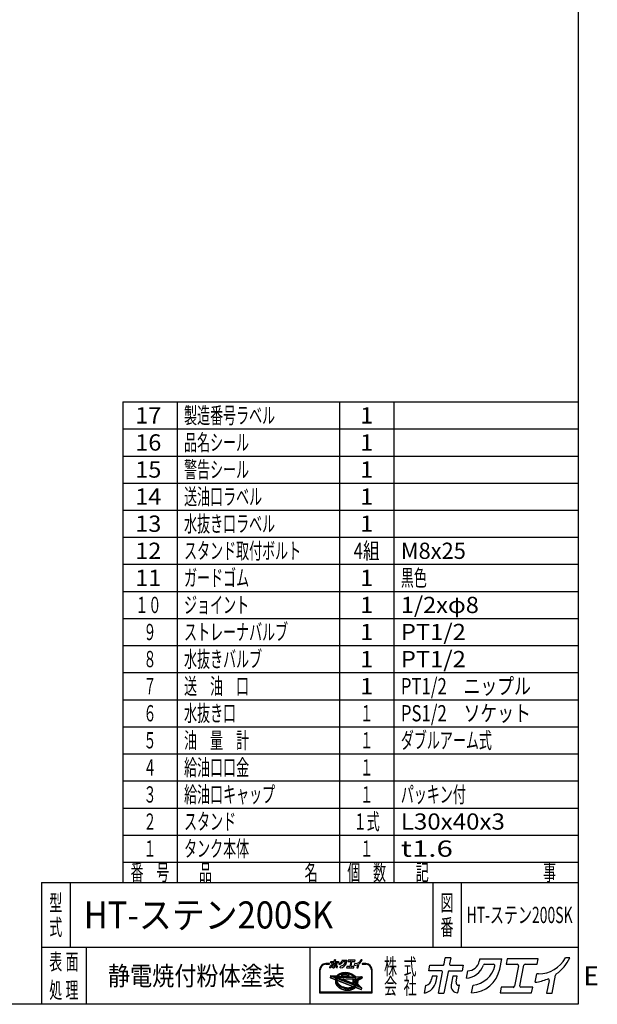
# Model space of a CAD drawing. Extents: x -1940 to 2007, y -1400 to 1389.
# Drawn here: x 941 to 2007, y -1400 to 418 of the extents above; entities that cross this region are included whole.
import ezdxf
from ezdxf.enums import TextEntityAlignment as Align

# ---------------------------------------------------------------- set-up
doc = ezdxf.new("R2010")
doc.units = 0
doc.header["$LTSCALE"] = 2.5
doc.header["$PDSIZE"] = 1
doc.layers.add('ZUWAKU', color=7, linetype='CONTINUOUS')
doc.styles.add('DCSTYLE0', font='txt.shx', dxfattribs={"width": 0.666667, "bigfont": 'bigfont'})

# ---------------------------------------------------------------- blocks, each defined once
blk = doc.blocks.new('DC_GROUP_1')
at = {"layer": 'ZUWAKU', "color": 2, "linetype": 'CONTINUOUS'}
for p in [(1079.7, -1235), (1781, -1235)]:
    blk.add_point(p, dxfattribs=at)

msp = doc.modelspace()

# ---------------------------------------------------------------- linework, layer by layer
at = {"layer": 'ZUWAKU', "color": 5, "linetype": 'CONTINUOUS'}
for p, q in [((1971.7, 1389.2), (1971.7, -1400)), ((1971.7, -1400), (-1940, -1400))]:
    msp.add_line(p, q, dxfattribs=at)
at = {"layer": 'ZUWAKU', "color": 4, "linetype": 'CONTINUOUS'}
for p, q in [((1131.7, -287.5), (1131.7, -1175)), ((1131.7, -287.5), (1971.7, -287.5)), ((1231.7, -287.5), (1231.7, -1175)), ((1531.7, -287.5), (1531.7, -1175)), ((1531.7, -287.5), (1531.7, -1175)), ((1631.7, -287.5), (1631.7, -1175)), ((1131.7, -337.5), (1971.7, -337.5)), ((1131.7, -387.5), (1971.7, -387.5)), ((1131.7, -437.5), (1971.7, -437.5)), ((1131.7, -487.5), (1971.7, -487.5)), ((1131.7, -537.5), (1971.7, -537.5)), ((1131.7, -587.5), (1971.7, -587.5)), ((1131.7, -637.5), (1971.7, -637.5)), ((1131.7, -687.5), (1971.7, -687.5)), ((1131.7, -737.5), (1971.7, -737.5)), ((1131.7, -787.5), (1971.7, -787.5)), ((1131.7, -837.5), (1971.7, -837.5)), ((1131.7, -887.5), (1971.7, -887.5)), ((1131.7, -937.5), (1971.7, -937.5)), ((1131.7, -987.5), (1971.7, -987.5)), ((1131.7, -1037.5), (1971.7, -1037.5)), ((1131.7, -1087.5), (1971.7, -1087.5)), ((1131.7, -1137.5), (1971.7, -1137.5)), ((1034.2, -1175), (1034.2, -1295)), ((1703.5, -1175), (1703.5, -1295)), ((1756, -1175), (1756, -1295)), ((1971.7, -1295), (981.7, -1295)), ((1064.2, -1295), (1064.2, -1400)), ((1476.7, -1295), (1476.7, -1400)), ((1512.3, -1324.8), (1506.1, -1324.8)), ((1506.1, -1326.1), (1512.3, -1326.1)), ((1580.3, -1324.8), (1574.1, -1324.8)), ((1574.1, -1326.1), (1580.3, -1326.1)), ((1494.7, -1336.2), (1494.7, -1378.8)), ((1496, -1377.5), (1496, -1336.2)), ((1528.3, -1345.5), (1529.5, -1344.7)), ((1529.9, -1345.2), (1528.7, -1346)), ((1529.5, -1344.7), (1530.8, -1343.9)), ((1531.1, -1344.4), (1529.9, -1345.2)), ((1530.8, -1343.9), (1532.2, -1343.2)), ((1532, -1345.2), (1530.8, -1345.9)), ((1532.4, -1343.8), (1531.1, -1344.4)), ((1533.2, -1344.6), (1532, -1345.2)), ((1532.2, -1343.2), (1533.7, -1342.6)), ((1533.9, -1343.2), (1532.4, -1343.8)), ((1534.6, -1344), (1533.2, -1344.6)), ((1533.7, -1342.6), (1535.2, -1342.1)), ((1535.4, -1342.7), (1533.9, -1343.2)), ((1536, -1343.6), (1534.6, -1344)), ((1535.2, -1342.1), (1536.8, -1341.7)), ((1537, -1342.3), (1535.4, -1342.7)), ((1537.5, -1343.2), (1536, -1343.6)), ((1536.8, -1341.7), (1538.5, -1341.4)), ((1538.6, -1342.1), (1537, -1342.3)), ((1539, -1343), (1537.5, -1343.2)), ((1538.5, -1341.4), (1540.3, -1341.3)), ((1540.3, -1341.9), (1538.6, -1342.1)), ((1540.6, -1342.8), (1539, -1343)), ((1540.3, -1341.3), (1542, -1341.2)), ((1542, -1341.9), (1540.3, -1341.9)), ((1542.2, -1342.8), (1540.6, -1342.8)), ((1542, -1341.2), (1543.8, -1341.3)), ((1543.8, -1341.9), (1542, -1341.9)), ((1543.8, -1342.9), (1542.2, -1342.8)), ((1543.8, -1341.3), (1545.6, -1341.4)), ((1545.5, -1342.1), (1543.8, -1341.9)), ((1545.4, -1343), (1543.8, -1342.9)), ((1547.1, -1343.3), (1545.4, -1343)), ((1547.2, -1342.4), (1545.5, -1342.1)), ((1545.6, -1341.4), (1547.4, -1341.7)), ((1548.7, -1343.6), (1547.1, -1343.3)), ((1549, -1342.8), (1547.2, -1342.4)), ((1547.4, -1341.7), (1549.1, -1342.1)), ((1550.2, -1344.1), (1548.7, -1343.6)), ((1550.6, -1343.3), (1549, -1342.8)), ((1549.1, -1342.1), (1550.8, -1342.6)), ((1551.8, -1344.7), (1550.2, -1344.1)), ((1552.3, -1343.8), (1550.6, -1343.3)), ((1550.8, -1342.6), (1552.5, -1343.2)), ((1553.2, -1345.3), (1551.8, -1344.7)), ((1553.8, -1344.5), (1552.3, -1343.8)), ((1552.5, -1343.2), (1554.1, -1343.9)), ((1554.7, -1346), (1553.2, -1345.3)), ((1555.4, -1345.3), (1553.8, -1344.5)), ((1554.1, -1343.9), (1555.7, -1344.7)), ((1556.8, -1346.2), (1555.4, -1345.3)), ((1555.7, -1344.7), (1557.1, -1345.6)), ((1590.4, -1336.2), (1590.4, -1377.5)), ((1591.7, -1378.8), (1591.7, -1336.2)), ((1514.9, -1347.8), (1514.4, -1350.3)), ((1514.8, -1351), (1523.8, -1354.4)), ((1515.5, -1347.3), (1526, -1347.6)), ((1525, -1351.4), (1517.3, -1348.5)), ((1517.4, -1348), (1526.6, -1348.3)), ((1525.5, -1350.2), (1523.6, -1349.5)), ((1523.6, -1349.5), (1525.8, -1349.5)), ((1524.1, -1355.7), (1523.9, -1357)), ((1523.9, -1357), (1523.9, -1358.2)), ((1523.9, -1358.2), (1524.1, -1359.5)), ((1524.1, -1355.7), (1524.2, -1355.2)), ((1524.1, -1359.5), (1524.4, -1360.7)), ((1524.4, -1360.7), (1524.8, -1362)), ((1524.6, -1353.8), (1524.5, -1355)), ((1524.5, -1355), (1524.7, -1356.3)), ((1524.7, -1352.5), (1524.6, -1353.8)), ((1525, -1351.4), (1524.7, -1352.5)), ((1524.7, -1356.3), (1525, -1357.6)), ((1524.8, -1362), (1525.4, -1363.2)), ((1525, -1357.6), (1525.4, -1358.8)), ((1525.4, -1358.8), (1526, -1360)), ((1525.4, -1363.2), (1526.1, -1364.5)), ((1525.8, -1349.5), (1525.5, -1350.2)), ((1525.5, -1350.2), (1525.5, -1350.2)), ((1526, -1352.8), (1525.8, -1353.9)), ((1525.8, -1353.9), (1525.8, -1355.1)), ((1525.8, -1355.1), (1526, -1356.3)), ((1526.2, -1351.9), (1526, -1352.8)), ((1526, -1356.3), (1526.2, -1357.5)), ((1526, -1360), (1526.7, -1361.3)), ((1560.4, -1365), (1526.2, -1351.9)), ((1526.2, -1357.5), (1526.6, -1358.7)), ((1526.5, -1347.4), (1527.3, -1346.5)), ((1526.8, -1348), (1526.6, -1348.3)), ((1526.6, -1358.7), (1527.2, -1359.8)), ((1527.2, -1349.6), (1526.7, -1350.6)), ((1526.7, -1350.6), (1526.7, -1350.7)), ((1561.3, -1363.9), (1526.7, -1350.7)), ((1526.7, -1356.6), (1526.9, -1357.3)), ((1526.7, -1361.3), (1527.6, -1362.4)), ((1527.7, -1347), (1526.8, -1348)), ((1526.9, -1357.3), (1527.3, -1358.4)), ((1527.2, -1349.6), (1560.3, -1350.7)), ((1527.2, -1359.8), (1527.9, -1360.9)), ((1527.3, -1346.5), (1528.3, -1345.5)), ((1527.3, -1358.4), (1527.8, -1359.5)), ((1527.6, -1355.9), (1555.2, -1366.5)), ((1527.6, -1362.4), (1528.6, -1363.6)), ((1528.7, -1346), (1527.7, -1347)), ((1527.8, -1359.5), (1528.4, -1360.6)), ((1527.9, -1360.9), (1528.7, -1362)), ((1528.8, -1347.6), (1528.1, -1348.3)), ((1528.1, -1348.3), (1559.1, -1349.4)), ((1528.4, -1360.6), (1529.2, -1361.6)), ((1528.6, -1363.6), (1529.7, -1364.6)), ((1528.7, -1362), (1529.6, -1363.1)), ((1529.7, -1346.7), (1528.8, -1347.6)), ((1529.2, -1361.6), (1530.1, -1362.6)), ((1529.6, -1363.1), (1530.7, -1364.1)), ((1530.8, -1345.9), (1529.7, -1346.7)), ((1530.1, -1362.6), (1531.1, -1363.6)), ((1531.1, -1363.6), (1532.2, -1364.5)), ((1536.8, -1346.4), (1535.9, -1346.7)), ((1536, -1347.9), (1548.7, -1348.4)), ((1538.4, -1346.2), (1536.8, -1346.4)), ((1557.7, -1361.9), (1538.3, -1354.4)), ((1540, -1346), (1538.4, -1346.2)), ((1538.6, -1353.2), (1556.4, -1353.8)), ((1541.6, -1346), (1540, -1346)), ((1543.2, -1346), (1541.6, -1346)), ((1544.8, -1346.2), (1543.2, -1346)), ((1546.4, -1346.5), (1544.8, -1346.2)), ((1548, -1346.8), (1546.4, -1346.5)), ((1548.9, -1347.1), (1548, -1346.8)), ((1556, -1346.8), (1554.7, -1346)), ((1556.4, -1355.8), (1555.9, -1358.2)), ((1557.2, -1347.7), (1556, -1346.8)), ((1556.5, -1360), (1557.9, -1361.4)), ((1558.1, -1347.1), (1556.8, -1346.2)), ((1557.1, -1345.6), (1558.5, -1346.6)), ((1558.4, -1348.7), (1557.2, -1347.7)), ((1557.4, -1357.1), (1562.4, -1362.1)), ((1561.9, -1353.1), (1557.8, -1355)), ((1559.3, -1348.1), (1558.1, -1347.1)), ((1562.4, -1354.3), (1558.3, -1356.2)), ((1558.3, -1356.2), (1562.9, -1360.7)), ((1559.1, -1349.4), (1558.4, -1348.7)), ((1558.5, -1346.6), (1559.8, -1347.6)), ((1560.4, -1349.2), (1559.3, -1348.1)), ((1559.8, -1347.6), (1560.7, -1348.6)), ((1561.2, -1351.8), (1560.3, -1350.7)), ((1560.6, -1349.4), (1560.4, -1349.2)), ((1560.6, -1349.4), (1571, -1349.7)), ((1561.2, -1348.8), (1572.8, -1349.2)), ((1561.8, -1352.9), (1561.2, -1351.8)), ((1561.3, -1363.9), (1561.8, -1363.2)), ((1561.9, -1353.1), (1561.8, -1352.9)), ((1561.8, -1363.2), (1562.3, -1362.2)), ((1562.3, -1362.2), (1562.4, -1362.1)), ((1562.8, -1355.3), (1562.4, -1354.3)), ((1563.1, -1356.5), (1562.8, -1355.3)), ((1562.9, -1360.7), (1563, -1360)), ((1562.9, -1363.7), (1563.3, -1363)), ((1563, -1360), (1563.2, -1358.8)), ((1563.2, -1357.6), (1563.1, -1356.5)), ((1563.2, -1358.8), (1563.2, -1357.6)), ((1563.3, -1363), (1565.3, -1364.9)), ((1571.1, -1350.2), (1563.5, -1353.8)), ((1563.6, -1353.9), (1563.5, -1353.8)), ((1564.1, -1355.2), (1563.6, -1353.9)), ((1563.9, -1361.7), (1564, -1361.4)), ((1563.9, -1361.7), (1570.5, -1368.4)), ((1564, -1361.4), (1564.3, -1360.2)), ((1564.4, -1356.5), (1564.1, -1355.2)), ((1564.3, -1360.2), (1564.5, -1359)), ((1564.5, -1357.7), (1564.4, -1356.5)), ((1564.5, -1359), (1564.5, -1357.7)), ((1565, -1360.3), (1564.8, -1361.3)), ((1565, -1356.5), (1565.1, -1357.7)), ((1565.1, -1359), (1565, -1360.3)), ((1565, -1361.9), (1572.4, -1369.3)), ((1565.1, -1357.7), (1565.1, -1359)), ((1572.6, -1352.4), (1565.4, -1355.8)), ((1573.4, -1349.9), (1573, -1352)), ((1494.7, -1378.8), (1591.7, -1378.8)), ((1590.4, -1377.5), (1496, -1377.5)), ((1526.1, -1364.5), (1527, -1365.6)), ((1527, -1365.6), (1528, -1366.8)), ((1528, -1366.8), (1529.1, -1367.8)), ((1529.1, -1367.8), (1530.3, -1368.8)), ((1529.7, -1364.6), (1530.9, -1365.6)), ((1530.3, -1368.8), (1531.6, -1369.8)), ((1530.7, -1364.1), (1531.8, -1365)), ((1530.9, -1365.6), (1532.3, -1366.6)), ((1531.6, -1369.8), (1533.1, -1370.6)), ((1531.8, -1365), (1533, -1365.9)), ((1532.2, -1364.5), (1533.4, -1365.4)), ((1532.3, -1366.6), (1533.7, -1367.4)), ((1533, -1365.9), (1534.4, -1366.7)), ((1533.1, -1370.6), (1534.6, -1371.4)), ((1533.4, -1365.4), (1534.7, -1366.2)), ((1533.7, -1367.4), (1535.2, -1368.2)), ((1534.4, -1366.7), (1535.8, -1367.5)), ((1534.6, -1371.4), (1536.1, -1372.1)), ((1534.7, -1366.2), (1536.1, -1366.9)), ((1535.2, -1368.2), (1536.8, -1368.9)), ((1535.8, -1367.5), (1537.3, -1368.1)), ((1536.1, -1366.9), (1537.5, -1367.5)), ((1536.1, -1372.1), (1537.8, -1372.7)), ((1536.8, -1368.9), (1538.4, -1369.5)), ((1537.3, -1368.1), (1538.8, -1368.7)), ((1537.5, -1367.5), (1539, -1368)), ((1537.8, -1372.7), (1539.5, -1373.2)), ((1538.4, -1369.5), (1540.1, -1370)), ((1538.8, -1368.7), (1540.4, -1369.1)), ((1539, -1368), (1540.5, -1368.5)), ((1539.5, -1373.2), (1541.2, -1373.6)), ((1540.1, -1370), (1541.8, -1370.4)), ((1540.4, -1369.1), (1542, -1369.5)), ((1540.5, -1368.5), (1542.1, -1368.8)), ((1541.2, -1373.6), (1542.9, -1373.9)), ((1541.8, -1370.4), (1543.5, -1370.7)), ((1542, -1369.5), (1543.6, -1369.7)), ((1542.1, -1368.8), (1543.7, -1369.1)), ((1542.9, -1373.9), (1544.7, -1374)), ((1543.5, -1370.7), (1545.3, -1370.8)), ((1543.6, -1369.7), (1545.2, -1369.9)), ((1543.7, -1369.1), (1545.3, -1369.3)), ((1544.7, -1374), (1546.4, -1374.1)), ((1545.2, -1369.9), (1546.9, -1370)), ((1545.3, -1369.3), (1546.9, -1369.3)), ((1545.3, -1370.8), (1547, -1370.9)), ((1546.4, -1374.1), (1548.1, -1374)), ((1546.9, -1369.3), (1548.4, -1369.3)), ((1546.9, -1370), (1548.5, -1369.9)), ((1547, -1370.9), (1548.7, -1370.9)), ((1548.1, -1374), (1549.8, -1373.9)), ((1548.4, -1369.3), (1550, -1369.1)), ((1548.5, -1369.9), (1550, -1369.8)), ((1548.7, -1370.9), (1550.4, -1370.7)), ((1549.8, -1373.9), (1551.4, -1373.6)), ((1550, -1369.1), (1551.4, -1368.9)), ((1550, -1369.8), (1551.6, -1369.5)), ((1550.4, -1370.7), (1552.1, -1370.4)), ((1551.4, -1368.9), (1552.9, -1368.5)), ((1551.4, -1373.6), (1553, -1373.3)), ((1551.6, -1369.5), (1553.1, -1369.2)), ((1552.1, -1370.4), (1553.6, -1370.1)), ((1552.9, -1368.5), (1554.3, -1368.1)), ((1553, -1373.3), (1554.5, -1372.8)), ((1553.1, -1369.2), (1554.5, -1368.7)), ((1553.6, -1370.1), (1555.2, -1369.6)), ((1555.2, -1367.7), (1554.3, -1368.1)), ((1554.5, -1368.7), (1555.8, -1368.2)), ((1554.5, -1372.8), (1556, -1372.2)), ((1555.2, -1369.6), (1556.6, -1369)), ((1555.8, -1368.2), (1557.1, -1367.6)), ((1556, -1372.2), (1557.3, -1371.5)), ((1556.6, -1369), (1557.9, -1368.3)), ((1557.1, -1367.6), (1558.2, -1366.8)), ((1557.3, -1371.5), (1558.6, -1370.8)), ((1557.9, -1368.3), (1559.2, -1367.6)), ((1558.2, -1366.8), (1559.3, -1366)), ((1558.6, -1370.8), (1559.7, -1369.9)), ((1559.2, -1367.6), (1560.3, -1366.7)), ((1559.3, -1366), (1560.2, -1365.2)), ((1559.7, -1369.9), (1560.7, -1369)), ((1560.2, -1365.2), (1560.4, -1365)), ((1560.3, -1366.7), (1561.3, -1365.8)), ((1561.3, -1365.8), (1561.6, -1365.5)), ((1561.4, -1368.9), (1571.3, -1372.7)), ((1570.2, -1368.8), (1561.6, -1365.5)), ((1562.5, -1364.4), (1562.9, -1363.7)), ((1565, -1365.4), (1562.5, -1364.4)), ((1572.1, -1372.2), (1572.6, -1369.9))]:
    msp.add_line(p, q, dxfattribs=at)
at = {"layer": 'ZUWAKU', "color": 3, "linetype": 'CONTINUOUS'}
for q in [(981.7, -1400), (1971.7, -1175)]:
    msp.add_line((981.7, -1175), q, dxfattribs=at)
at = {"layer": 'ZUWAKU', "color": 7, "linetype": 'CONTINUOUS'}
for p, q in [((1515.2, -1323.5), (1515.7, -1321.2)), ((1520.4, -1323.5), (1515.2, -1323.5)), ((1515.7, -1321.2), (1521, -1321.2)), ((1516.6, -1325.8), (1516.4, -1327)), ((1518.7, -1325.8), (1516.6, -1325.8)), ((1518.3, -1327.8), (1518.7, -1325.8)), ((1519.2, -1332.8), (1520.9, -1324.1)), ((1523.2, -1323.9), (1521.4, -1332.8)), ((1521.5, -1320.8), (1522.1, -1318.1)), ((1524.3, -1318.1), (1522.1, -1318.1)), ((1523.7, -1323.5), (1529, -1323.5)), ((1524.3, -1318.1), (1523.8, -1320.6)), ((1524.3, -1321.2), (1529.5, -1321.2)), ((1525.1, -1325.8), (1524.4, -1329.3)), ((1526.9, -1325.8), (1525.1, -1325.8)), ((1526.5, -1328.1), (1526.9, -1325.8)), ((1529.5, -1321.2), (1529, -1323.5)), ((1530.7, -1326.6), (1531.3, -1323.5)), ((1536.2, -1318.5), (1536, -1319.6)), ((1536.2, -1318.5), (1545.3, -1318.5)), ((1538.3, -1320.8), (1542, -1320.8)), ((1544.5, -1322.8), (1545.3, -1318.5)), ((1547.6, -1318.5), (1547.2, -1320.8)), ((1547.2, -1320.8), (1551.7, -1320.8)), ((1560.4, -1318.5), (1547.6, -1318.5)), ((1552.2, -1321.4), (1550.6, -1329.9)), ((1552.8, -1329.7), (1554.5, -1321.2)), ((1555, -1320.8), (1559.9, -1320.8)), ((1559.2, -1328.2), (1559.8, -1324.8)), ((1559.9, -1320.8), (1560.4, -1318.5)), ((1560.5, -1324.7), (1559.9, -1324.7)), ((1566.1, -1332.8), (1567.6, -1325.3)), ((1573.4, -1318.1), (1571.7, -1318.1)), ((1513.4, -1332.7), (1514, -1329.6)), ((1519.2, -1332.8), (1521.4, -1332.8)), ((1527.2, -1332.6), (1527.3, -1332.6)), ((1527.3, -1332.6), (1527.9, -1329.5)), ((1527.9, -1329.5), (1527.6, -1329.5)), ((1532.9, -1332.6), (1533.5, -1329.5)), ((1545.1, -1330.3), (1544.7, -1332.6)), ((1544.7, -1332.6), (1557.7, -1332.6)), ((1550, -1330.3), (1545.1, -1330.3)), ((1558.1, -1330.3), (1553.4, -1330.3)), ((1557.7, -1332.6), (1558.1, -1330.3)), ((1564.9, -1327.5), (1563.8, -1332.8)), ((1563.8, -1332.8), (1566.1, -1332.8))]:
    msp.add_line(p, q, dxfattribs=at)
at = {"layer": 'ZUWAKU', "color": 2, "linetype": 'CONTINUOUS'}
for p, q in [((1724.5, -1326), (1726.8, -1314.1)), ((1736.9, -1314.1), (1726.8, -1314.1)), ((1736.9, -1314.1), (1734.7, -1325.1)), ((1790.3, -1315.9), (1789.4, -1320.5)), ((1790.3, -1315.9), (1830.8, -1315.9)), ((1799.3, -1326), (1816, -1326)), ((1827.1, -1335), (1830.8, -1315.9)), ((1841.1, -1315.9), (1839.2, -1326)), ((1839.2, -1326), (1859.4, -1326)), ((1898.3, -1315.9), (1841.1, -1315.9)), ((1874.2, -1326), (1896.3, -1326)), ((1896.3, -1326), (1898.3, -1315.9)), ((1956.7, -1314.1), (1949, -1314.1)), ((1696.3, -1338), (1698.3, -1328)), ((1719.3, -1338), (1696.3, -1338)), ((1698.3, -1328), (1722.2, -1328)), ((1714.1, -1379.6), (1721.6, -1340.8)), ((1731.8, -1339.9), (1724.1, -1379.6)), ((1734.2, -1338), (1758.1, -1338)), ((1737, -1328), (1760, -1328)), ((1760, -1328), (1758.1, -1338)), ((1765.7, -1351.8), (1768.4, -1338.1)), ((1861.7, -1328.8), (1854.4, -1366.7)), ((1864.5, -1365.8), (1871.9, -1327.9)), ((1892.8, -1359.2), (1895.7, -1344)), ((1898.9, -1343.7), (1896.1, -1343.7)), ((1702.6, -1348.3), (1701.6, -1353.8)), ((1711.7, -1348.3), (1702.6, -1348.3)), ((1710, -1357.3), (1711.7, -1348.3)), ((1740.5, -1348.3), (1737.5, -1363.9)), ((1748.7, -1348.3), (1740.5, -1348.3)), ((1746.7, -1358.8), (1748.7, -1348.3)), ((1918.4, -1355.9), (1913.8, -1379.6)), ((1923.8, -1379.6), (1930.3, -1346)), ((1688.3, -1379.5), (1691, -1365.3)), ((1714.1, -1379.6), (1724.1, -1379.6)), ((1749.7, -1378.7), (1750.2, -1378.7)), ((1750.2, -1378.7), (1752.9, -1364.9)), ((1752.9, -1364.9), (1751.7, -1364.9)), ((1775.3, -1378.7), (1778, -1364.9)), ((1829.9, -1368.6), (1828, -1378.7)), ((1828, -1378.7), (1886.1, -1378.7)), ((1852, -1368.6), (1829.9, -1368.6)), ((1888, -1368.6), (1866.9, -1368.6)), ((1886.1, -1378.7), (1888, -1368.6)), ((1913.8, -1379.6), (1923.8, -1379.6))]:
    msp.add_line(p, q, dxfattribs=at)
at = {"layer": 'ZUWAKU', "color": 6, "linetype": 'CONTINUOUS'}
for p, q in [((1529.7, -1344.9), (1528.5, -1345.8)), ((1530.9, -1344.1), (1529.7, -1344.9)), ((1532.3, -1343.5), (1530.9, -1344.1)), ((1532.1, -1345.5), (1533.4, -1344.9)), ((1533.8, -1342.9), (1532.3, -1343.5)), ((1533.4, -1344.9), (1534.7, -1344.3)), ((1535.3, -1342.4), (1533.8, -1342.9)), ((1534.7, -1344.3), (1536.1, -1343.9)), ((1536.9, -1342), (1535.3, -1342.4)), ((1536.1, -1343.9), (1537.5, -1343.6)), ((1538.6, -1341.7), (1536.9, -1342)), ((1537.5, -1343.6), (1539, -1343.3)), ((1540.3, -1341.6), (1538.6, -1341.7)), ((1539, -1343.3), (1540.6, -1343.2)), ((1542, -1341.5), (1540.3, -1341.6)), ((1540.6, -1343.2), (1542.2, -1343.1)), ((1543.8, -1341.6), (1542, -1341.5)), ((1542.2, -1343.1), (1543.8, -1343.2)), ((1545.5, -1341.8), (1543.8, -1341.6)), ((1543.8, -1343.2), (1545.4, -1343.3)), ((1545.4, -1343.3), (1547, -1343.6)), ((1547.3, -1342.1), (1545.5, -1341.8)), ((1547, -1343.6), (1548.6, -1344)), ((1549, -1342.4), (1547.3, -1342.1)), ((1548.6, -1344), (1550.1, -1344.4)), ((1550.7, -1342.9), (1549, -1342.4)), ((1550.1, -1344.4), (1551.7, -1345)), ((1552.4, -1343.5), (1550.7, -1342.9)), ((1551.7, -1345), (1553.1, -1345.6)), ((1554, -1344.2), (1552.4, -1343.5)), ((1555.5, -1345), (1554, -1344.2)), ((1557, -1345.9), (1555.5, -1345)), ((1515.2, -1347.8), (1514.7, -1350.3)), ((1514.9, -1350.7), (1523.9, -1354.1)), ((1526.4, -1347.9), (1515.5, -1347.6)), ((1524.6, -1351.6), (1517.2, -1348.8)), ((1524.4, -1352.5), (1524.2, -1353.7)), ((1524.2, -1353.7), (1524.2, -1355)), ((1524.2, -1355), (1524.4, -1356.3)), ((1524.3, -1357), (1524.2, -1358.2)), ((1524.2, -1358.2), (1524.4, -1359.4)), ((1524.4, -1356.2), (1524.3, -1357)), ((1524.6, -1351.6), (1524.4, -1352.5)), ((1524.4, -1356.3), (1524.7, -1357.6)), ((1524.4, -1359.4), (1524.7, -1360.7)), ((1524.7, -1357.6), (1525.1, -1358.9)), ((1524.7, -1360.7), (1525.1, -1361.9)), ((1525, -1349.8), (1525.4, -1349.9)), ((1525.5, -1349.8), (1525, -1349.8)), ((1525.1, -1358.9), (1525.7, -1360.2)), ((1525.1, -1361.9), (1525.7, -1363.1)), ((1525.4, -1349.9), (1525.5, -1349.8)), ((1525.7, -1360.2), (1526.5, -1361.4)), ((1525.7, -1363.1), (1526.4, -1364.3)), ((1526.3, -1352.8), (1526.2, -1354)), ((1526.2, -1354), (1526.2, -1355.1)), ((1526.2, -1355.1), (1526.3, -1356.2)), ((1526.4, -1352.3), (1526.3, -1352.8)), ((1526.3, -1356.2), (1526.5, -1357.4)), ((1527.5, -1346.7), (1526.4, -1347.9)), ((1559.8, -1365.1), (1526.4, -1352.3)), ((1526.5, -1357.4), (1527, -1358.5)), ((1526.5, -1361.4), (1527.3, -1362.6)), ((1527, -1358.5), (1527.5, -1359.7)), ((1527.1, -1350.5), (1527.4, -1349.9)), ((1561.1, -1363.5), (1527.1, -1350.5)), ((1527.3, -1362.6), (1528.4, -1363.8)), ((1527.4, -1349.9), (1560.2, -1351)), ((1528.5, -1345.8), (1527.5, -1346.7)), ((1527.5, -1359.7), (1528.2, -1360.8)), ((1527.7, -1355.6), (1555.3, -1366.2)), ((1528.2, -1360.8), (1528.9, -1361.8)), ((1528.8, -1348), (1529, -1347.8)), ((1528.8, -1348), (1558.3, -1349)), ((1528.9, -1361.8), (1529.9, -1362.9)), ((1529, -1347.8), (1530, -1347)), ((1529.9, -1362.9), (1530.9, -1363.9)), ((1530, -1347), (1531, -1346.2)), ((1531, -1346.2), (1532.1, -1345.5)), ((1535.8, -1346.3), (1536.8, -1346.1)), ((1536.8, -1346.1), (1538.3, -1345.9)), ((1538.3, -1345.9), (1539.9, -1345.7)), ((1538.6, -1352.9), (1556.4, -1353.5)), ((1539.9, -1345.7), (1541.6, -1345.7)), ((1541.6, -1345.7), (1543.2, -1345.7)), ((1543.2, -1345.7), (1544.9, -1345.9)), ((1544.9, -1345.9), (1546.5, -1346.2)), ((1546.5, -1346.2), (1548.1, -1346.5)), ((1548.1, -1346.5), (1549, -1346.8)), ((1553.1, -1345.6), (1554.5, -1346.3)), ((1554.5, -1346.3), (1555.8, -1347.1)), ((1555.8, -1347.1), (1557, -1348)), ((1556.7, -1355.9), (1556.3, -1358.3)), ((1556.7, -1359.7), (1558.2, -1361.2)), ((1558.3, -1346.9), (1557, -1345.9)), ((1557, -1348), (1558.2, -1348.9)), ((1557.2, -1357.3), (1562, -1362.1)), ((1561.4, -1352.9), (1557.6, -1354.7)), ((1558.2, -1348.9), (1558.3, -1349)), ((1559.5, -1347.9), (1558.3, -1346.9)), ((1562.2, -1354.7), (1558.9, -1356.3)), ((1562.7, -1360.1), (1558.9, -1356.3)), ((1560.8, -1349.1), (1559.5, -1347.9)), ((1560.2, -1351), (1560.9, -1352)), ((1560.8, -1349.1), (1572.8, -1349.5)), ((1560.9, -1352), (1561.4, -1352.9)), ((1561.5, -1363.1), (1561.1, -1363.5)), ((1562, -1362.1), (1561.5, -1363.1)), ((1562.2, -1354.7), (1562.5, -1355.4)), ((1562.5, -1355.4), (1562.7, -1356.5)), ((1562.7, -1356.5), (1562.9, -1357.7)), ((1562.9, -1358.8), (1562.7, -1359.9)), ((1562.7, -1359.9), (1562.7, -1360.1)), ((1562.9, -1357.7), (1562.9, -1358.8)), ((1563.2, -1363.9), (1563.4, -1363.5)), ((1563.4, -1363.5), (1564.8, -1365)), ((1563.9, -1353.9), (1571.2, -1350.5)), ((1564.4, -1355.1), (1563.9, -1353.9)), ((1564.3, -1361.5), (1564.6, -1360.3)), ((1564.3, -1361.7), (1564.3, -1361.5)), ((1572.2, -1369.5), (1564.3, -1361.7)), ((1564.7, -1356.4), (1564.4, -1355.1)), ((1564.5, -1361.2), (1564.6, -1360.3)), ((1564.6, -1360.3), (1564.8, -1359)), ((1564.8, -1357.7), (1564.7, -1356.4)), ((1564.8, -1359), (1564.8, -1357.7)), ((1572.5, -1352.1), (1565.2, -1355.5)), ((1573.1, -1349.9), (1572.7, -1351.9)), ((1526.4, -1364.3), (1527.2, -1365.4)), ((1527.2, -1365.4), (1528.2, -1366.5)), ((1528.2, -1366.5), (1529.3, -1367.6)), ((1528.4, -1363.8), (1529.5, -1364.9)), ((1529.3, -1367.6), (1530.5, -1368.6)), ((1529.5, -1364.9), (1530.7, -1365.9)), ((1530.5, -1368.6), (1531.8, -1369.5)), ((1530.7, -1365.9), (1532.1, -1366.9)), ((1530.9, -1363.9), (1532, -1364.8)), ((1531.8, -1369.5), (1533.2, -1370.4)), ((1532, -1364.8), (1533.2, -1365.7)), ((1532.1, -1366.9), (1533.5, -1367.7)), ((1533.2, -1365.7), (1534.5, -1366.4)), ((1533.2, -1370.4), (1534.7, -1371.1)), ((1533.5, -1367.7), (1535, -1368.5)), ((1534.5, -1366.4), (1535.9, -1367.2)), ((1534.7, -1371.1), (1536.3, -1371.8)), ((1535, -1368.5), (1536.6, -1369.2)), ((1535.9, -1367.2), (1537.4, -1367.8)), ((1536.3, -1371.8), (1537.9, -1372.4)), ((1536.6, -1369.2), (1538.3, -1369.8)), ((1537.4, -1367.8), (1538.9, -1368.3)), ((1537.9, -1372.4), (1539.5, -1372.9)), ((1538.3, -1369.8), (1540, -1370.3)), ((1538.9, -1368.3), (1540.4, -1368.8)), ((1539.5, -1372.9), (1541.2, -1373.3)), ((1540, -1370.3), (1541.7, -1370.7)), ((1540.4, -1368.8), (1542, -1369.2)), ((1541.2, -1373.3), (1543, -1373.5)), ((1541.7, -1370.7), (1543.5, -1371)), ((1542, -1369.2), (1543.6, -1369.4)), ((1543, -1373.5), (1544.7, -1373.7)), ((1543.5, -1371), (1545.3, -1371.2)), ((1543.6, -1369.4), (1545.2, -1369.6)), ((1544.7, -1373.7), (1546.4, -1373.8)), ((1545.2, -1369.6), (1546.9, -1369.6)), ((1545.3, -1371.2), (1547, -1371.2)), ((1546.4, -1373.8), (1548.1, -1373.7)), ((1546.9, -1369.6), (1548.4, -1369.6)), ((1547, -1371.2), (1548.8, -1371.2)), ((1548.1, -1373.7), (1549.8, -1373.6)), ((1548.4, -1369.6), (1550, -1369.4)), ((1548.8, -1371.2), (1550.5, -1371)), ((1549.8, -1373.6), (1551.4, -1373.3)), ((1550, -1369.4), (1551.5, -1369.2)), ((1550.5, -1371), (1552.1, -1370.7)), ((1551.4, -1373.3), (1552.9, -1372.9)), ((1551.5, -1369.2), (1553, -1368.9)), ((1552.1, -1370.7), (1553.7, -1370.4)), ((1552.9, -1372.9), (1554.4, -1372.5)), ((1553, -1368.9), (1554.4, -1368.4)), ((1553.7, -1370.4), (1555.3, -1369.9)), ((1554.4, -1368.4), (1555.7, -1367.9)), ((1554.4, -1372.5), (1555.8, -1371.9)), ((1555.3, -1369.9), (1556.7, -1369.3)), ((1555.7, -1367.9), (1556.9, -1367.3)), ((1555.8, -1371.9), (1557.2, -1371.2)), ((1556.7, -1369.3), (1558.1, -1368.6)), ((1556.9, -1367.3), (1558, -1366.6)), ((1557.2, -1371.2), (1558.4, -1370.5)), ((1558, -1366.6), (1559.1, -1365.8)), ((1558.1, -1368.6), (1559.4, -1367.8)), ((1558.4, -1370.5), (1559.5, -1369.7)), ((1559.1, -1365.8), (1559.8, -1365.1)), ((1559.4, -1367.8), (1560.5, -1367)), ((1559.5, -1369.7), (1560.5, -1368.7)), ((1560.5, -1367), (1561.5, -1366)), ((1561.5, -1366), (1561.7, -1365.9)), ((1561.5, -1368.6), (1571.4, -1372.4)), ((1570.1, -1369.1), (1561.7, -1365.9)), ((1563, -1364.2), (1563.2, -1363.9)), ((1563, -1364.2), (1564.8, -1365)), ((1572.3, -1369.8), (1571.8, -1372.1))]:
    msp.add_line(p, q, dxfattribs=at)
at = {"layer": 'ZUWAKU', "color": 4, "linetype": 'CONTINUOUS'}
for centre, radius, start, end in [((1506.1, -1336.2), 11.4, 90, 180), ((1506.1, -1336.2), 10.1, 90, 180), ((1512.3, -1325.5), 0.651, 270, 90), ((1574.1, -1325.5), 0.651, 90, 270), ((1580.3, -1336.2), 11.4, 0, 90), ((1580.3, -1336.2), 10.1, 0, 90), ((1515, -1350.4), 0.651, 169, 249), ((1515.5, -1347.9), 0.651, 88.1, 169), ((1517.4, -1348.2), 0.26, 90, 249), ((1523.6, -1355), 0.651, 349, 69), ((1526, -1347), 0.651, 268.1, 318.6388), ((1527.3, -1356.5), 0.651, 69, 193.0321), ((1536, -1347.3), 0.651, 103.2505, 268.1), ((1538.6, -1353.8), 0.651, 88.1, 249), ((1548.7, -1347.7), 0.651, 268.1, 73.6815), ((1557.9, -1358.6), 1.95, 169, 225), ((1556.4, -1354.4), 0.651, 318.0854, 88.1), ((1558.3, -1356.2), 1.95, 138.0854, 169), ((1558.3, -1356.2), 1.3, 115, 225), ((1557.8, -1361.6), 0.26, 249, 45), ((1561.2, -1348.1), 0.651, 226.059, 268.1), ((1565.4, -1361.4), 0.651, 169, 225), ((1565.7, -1356.4), 0.651, 114.9, 186.4074), ((1571, -1350), 0.26, 294.9, 88.1), ((1572.3, -1351.8), 0.651, 294.9, 349), ((1572.7, -1349.8), 0.651, 349, 88.1), ((1555, -1367.1), 0.651, 291.941, 69), ((1561.1, -1369.5), 0.651, 69, 132.6398), ((1565.1, -1365.1), 0.26, 249, 45), ((1570.3, -1368.5), 0.26, 249, 45), ((1571.5, -1372.1), 0.651, 249, 349), ((1571.9, -1369.8), 0.651, 349, 45)]:
    msp.add_arc(centre, radius, start, end, dxfattribs=at)
at = {"layer": 'ZUWAKU', "color": 7, "linetype": 'CONTINUOUS'}
for centre, radius, start, end in [((1513.2, -1326.4), 3.21, 285.6048, 349), ((1520.4, -1324), 0.528, 349, 90), ((1521, -1320.7), 0.528, 270, 349), ((1523.7, -1324), 0.528, 90, 169), ((1524.3, -1320.7), 0.528, 169, 270), ((1530.2, -1318.6), 7.95, 273.7567, 341.514), ((1531.3, -1318.6), 4.87, 271.0152, 349), ((1532.6, -1320.5), 12.1, 271.3222, 349), ((1532.1, -1318.9), 10.7, 277.2672, 346.2587), ((1538.3, -1321.3), 0.528, 90, 161.514), ((1542, -1321.3), 0.528, 346.2587, 90), ((1551.7, -1321.3), 0.528, 349, 90), ((1555, -1321.3), 0.528, 90, 169), ((1557, -1310.1), 18.3, 276.6588, 292.9188), ((1559.9, -1324.8), 0.0921, 90, 169), ((1560.5, -1312), 12.7, 270, 331.0615), ((1564.4, -1327.4), 0.528, 349, 112.9188), ((1568.3, -1325.4), 0.735, 126.2176, 169), ((1557, -1310.1), 18.3, 306.2176, 333.8078), ((1571.7, -1318.2), 0.0921, 90, 151.0615), ((1512.1, -1326.6), 6.29, 282.1275, 349), ((1514.1, -1329.6), 0.0921, 105.6048, 169), ((1527.2, -1329.8), 2.78, 169, 270), ((1527.6, -1328.3), 1.15, 169, 270), ((1550, -1329.8), 0.528, 270, 349), ((1553.4, -1329.8), 0.528, 169, 270)]:
    msp.add_arc(centre, radius, start, end, dxfattribs=at)
at = {"layer": 'ZUWAKU', "color": 2, "linetype": 'CONTINUOUS'}
for centre, radius, start, end in [((1722.2, -1325.6), 2.36, 270, 349), ((1737, -1325.6), 2.36, 169, 270), ((1768, -1316.4), 21.8, 271.0152, 349), ((1799.3, -1328.4), 2.36, 90, 161.514), ((1816, -1328.4), 2.36, 346.2587, 90), ((1859.4, -1328.4), 2.36, 349, 90), ((1874.2, -1328.4), 2.36, 90, 169), ((1898.9, -1286.8), 56.9, 270, 331.0615), ((1883.3, -1278), 81.8, 306.2176, 333.8078), ((1949, -1314.5), 0.412, 90, 151.0615), ((1719.3, -1340.4), 2.36, 349, 90), ((1734.2, -1340.4), 2.36, 90, 169), ((1763.4, -1316.4), 35.5, 273.7567, 341.514), ((1774.1, -1324.7), 54, 271.3222, 349), ((1772, -1317.6), 47.7, 277.2672, 346.2587), ((1896.1, -1344.1), 0.412, 90, 169), ((1933.6, -1346.6), 3.29, 126.2176, 169), ((1682.3, -1352), 28.1, 282.1275, 349), ((1687.4, -1351.1), 14.4, 285.6048, 349), ((1751.7, -1359.8), 5.13, 169, 270), ((1883.3, -1278), 81.8, 276.6588, 292.9188), ((1916.1, -1355.5), 2.36, 349, 112.9188), ((1691.4, -1365.3), 0.412, 105.6048, 169), ((1749.7, -1366.3), 12.4, 169, 270), ((1852, -1366.3), 2.36, 270, 349), ((1866.9, -1366.3), 2.36, 169, 270)]:
    msp.add_arc(centre, radius, start, end, dxfattribs=at)
at = {"layer": 'ZUWAKU', "color": 6, "linetype": 'CONTINUOUS'}
for centre, radius, start, end in [((1515, -1350.4), 0.325, 169, 249), ((1515.5, -1347.9), 0.325, 88.1, 169), ((1517.4, -1348.2), 0.586, 88.1, 249), ((1523.6, -1355), 0.976, 47.3893, 69), ((1527.3, -1356.5), 0.976, 69, 193.0321), ((1536, -1347.3), 0.976, 103.2505, 268.1), ((1538.6, -1353.8), 0.976, 88.1, 249), ((1548.7, -1347.7), 0.976, 268.1, 73.6815), ((1557.9, -1358.6), 1.63, 169, 225), ((1556.4, -1354.4), 0.976, 318.0854, 88.1), ((1558.3, -1356.2), 1.63, 114.9, 225), ((1557.7, -1361.6), 0.586, 248.9512, 45), ((1561.2, -1348.1), 0.976, 226.059, 268.1), ((1565.4, -1361.4), 0.976, 169, 225), ((1565.7, -1356.4), 0.976, 114.9, 186.4074), ((1571, -1350), 0.586, 294.9, 88.1), ((1572.3, -1351.8), 0.325, 294.9, 349), ((1572.7, -1349.8), 0.325, 349, 88.1), ((1555, -1367.1), 0.976, 291.941, 69), ((1561.1, -1369.5), 0.976, 69, 132.6398), ((1570.3, -1368.5), 0.586, 248.9512, 45), ((1571.5, -1372.1), 0.325, 249, 349), ((1571.9, -1369.8), 0.325, 349, 45)]:
    msp.add_arc(centre, radius, start, end, dxfattribs=at)

# ---------------------------------------------------------------- block references
at = {"layer": 'ZUWAKU', "linetype": 'CONTINUOUS'}
msp.add_blockref('DC_GROUP_1', (0, 0), dxfattribs=at)

# ---------------------------------------------------------------- texts
at = {"layer": 'ZUWAKU', "color": 4, "style": 'DCSTYLE0'}
for s, height, width, p, p2 in [('17', 30, 0.908108, (1154.7, -327.5), (1202.7, -327.5)), ('製造番号ラベル', 30, 0.956098, (1244.7, -327.5), (1412.7, -327.5)), ('1', 30, 1.527273, (1569.7, -327.5), (1593.7, -327.5)), ('品名シール', 30, 0.965517, (1244.7, -377.5), (1364.7, -377.5)), ('16', 30, 0.908108, (1154.7, -377.5), (1202.7, -377.5)), ('1', 30, 1.527273, (1569.7, -377.5), (1593.7, -377.5)), ('15', 30, 0.908108, (1154.7, -427.5), (1202.7, -427.5)), ('警告シール', 30, 0.965517, (1244.7, -427.5), (1364.7, -427.5)), ('1', 30, 1.527273, (1569.7, -427.5), (1593.7, -427.5)), ('14', 30, 0.884211, (1154.7, -477.5), (1202.7, -477.5)), ('送油口ラベル', 30, 0.96, (1244.7, -477.5), (1388.7, -477.5)), ('1', 30, 1.527273, (1569.7, -477.5), (1593.7, -477.5)), ('13', 30, 0.908108, (1154.7, -527.5), (1202.7, -527.5)), ('水抜き口ラベル', 30, 0.956098, (1244.7, -527.5), (1412.7, -527.5)), ('1', 30, 1.527273, (1569.7, -527.5), (1593.7, -527.5)), ('スタンド取付ボルト', 30, 0.950943, (1244.7, -577.5), (1460.7, -577.5)), ('4組', 30, 0.96, (1557.7, -577.5), (1605.7, -577.5)), ('12', 30, 0.908108, (1154.7, -577.5), (1202.7, -577.5)), ('M8x25', 30, 0.857143, (1644.7, -577.5), (1764.7, -577.5)), ('11', 30, 1.083871, (1154.7, -627.5), (1202.7, -627.5)), ('ガードゴム', 30, 0.965517, (1244.7, -627.5), (1364.7, -627.5)), ('1', 30, 1.527273, (1569.7, -627.5), (1593.7, -627.5)), ('黒色', 30, 1.018182, (1644.7, -627.5), (1692.7, -627.5)), ('１０', 30, 1.018182, (1154.7, -677.5), (1202.7, -677.5)), ('ジョイント', 30, 0.965517, (1244.7, -677.5), (1364.7, -677.5)), ('1', 30, 1.527273, (1569.7, -677.5), (1593.7, -677.5)), ('1/2xφ8', 30, 0.884211, (1644.7, -677.5), (1788.7, -677.5)), ('９', 30, 1.12, (1169.7, -727.5), (1193.7, -727.5)), ('ストレーナバルブ', 30, 0.953191, (1244.7, -727.5), (1436.7, -727.5)), ('1', 30, 1.527273, (1569.7, -727.5), (1593.7, -727.5)), ('PT1/2', 30, 0.875, (1644.7, -727.5), (1764.7, -727.5)), ('水抜きバルブ', 30, 0.96, (1244.7, -777.5), (1388.7, -777.5)), ('PT1/2', 30, 0.875, (1644.7, -777.5), (1764.7, -777.5)), ('８', 30, 1.12, (1169.7, -777.5), (1193.7, -777.5)), ('1', 30, 1.527273, (1569.7, -777.5), (1593.7, -777.5)), ('７', 30, 1.12, (1169.7, -827.5), (1193.7, -827.5)), ('送\u3000油\u3000口', 30, 0.965517, (1244.7, -827.5), (1364.7, -827.5)), ('1', 30, 1.527273, (1569.7, -827.5), (1593.7, -827.5)), ('PT1/2\u3000ニップル', 30, 0.903226, (1644.7, -827.5), (1884.7, -827.5)), ('６', 30, 1.12, (1169.7, -877.5), (1193.7, -877.5)), ('水抜き口', 30, 0.973913, (1244.7, -877.5), (1340.7, -877.5)), ('１', 30, 1.12, (1569.7, -877.5), (1593.7, -877.5)), ('PS1/2\u3000ソケット', 30, 0.884211, (1644.7, -877.5), (1884.7, -877.5)), ('５', 30, 1.12, (1169.7, -927.5), (1193.7, -927.5)), ('油\u3000量\u3000計', 30, 0.965517, (1244.7, -927.5), (1364.7, -927.5)), ('１\u3000', 30, 1.018182, (1569.7, -927.5), (1617.7, -927.5)), ('ダブルアーム式', 30, 0.956098, (1644.7, -927.5), (1812.7, -927.5)), ('給油口口金', 30, 0.965517, (1244.7, -977.5), (1364.7, -977.5)), ('４', 30, 1.12, (1169.7, -977.5), (1193.7, -977.5)), ('１', 30, 1.12, (1569.7, -977.5), (1593.7, -977.5)), ('３', 30, 1.12, (1169.7, -1027.5), (1193.7, -1027.5)), ('給油口キャップ', 30, 0.956098, (1244.7, -1027.5), (1412.7, -1027.5)), ('１\u3000', 30, 1.018182, (1569.7, -1027.5), (1617.7, -1027.5)), ('パッキン付', 30, 0.965517, (1644.7, -1027.5), (1764.7, -1027.5)), ('２', 30, 1.12, (1169.7, -1077.5), (1193.7, -1077.5)), ('スタンド', 30, 0.973913, (1244.7, -1077.5), (1340.7, -1077.5)), ('１式', 30, 1.018182, (1557.7, -1077.5), (1605.7, -1077.5)), ('L30x40x3', 30, 0.908108, (1644.7, -1077.5), (1836.7, -1077.5)), ('１', 30, 1.12, (1169.7, -1127.5), (1193.7, -1127.5)), ('タンク本体', 30, 0.965517, (1244.7, -1127.5), (1364.7, -1127.5)), ('１\u3000', 30, 1.018182, (1569.7, -1127.5), (1617.7, -1127.5)), ('t1.6', 30, 1.138983, (1644.7, -1127.5), (1740.7, -1127.5)), ('番', 30, 1.12, (1145.9, -1171.3), (1169.9, -1171.3)), ('号', 30, 1.12, (1193.4, -1171.3), (1217.4, -1171.3)), ('品', 30, 1.12, (1272.2, -1171.3), (1296.2, -1171.3)), ('名', 30, 1.12, (1467.2, -1171.3), (1491.2, -1171.3)), ('個', 30, 1.12, (1545.9, -1171.3), (1569.9, -1171.3)), ('数', 30, 1.12, (1593.4, -1171.3), (1617.4, -1171.3)), ('記', 30, 1.12, (1672.2, -1171.3), (1696.2, -1171.3)), ('事', 30, 1.12, (1907.2, -1171.3), (1931.2, -1171.3)), ('型', 30, 1.12, (995.9, -1227.5), (1019.9, -1227.5)), ('図', 30, 1.12, (1717.8, -1227.5), (1741.8, -1227.5)), ('式', 30, 1.12, (995.9, -1272.5), (1019.9, -1272.5)), ('番', 30, 1.12, (1717.8, -1272.5), (1741.8, -1272.5)), ('表', 30, 1.12, (995.9, -1336.3), (1019.9, -1336.3)), ('面', 30, 1.12, (1025.9, -1336.3), (1049.9, -1336.3)), ('E', 35, 0.988235, (1981.9, -1365), (2009.9, -1365)), ('処', 30, 1.12, (995.9, -1388.8), (1019.9, -1388.8)), ('理', 30, 1.12, (1025.9, -1388.8), (1049.9, -1388.8))]:
    msp.add_text(s, height=height, dxfattribs=dict(at, width=width)).set_placement(p, p2, align=Align.FIT)
at = {"layer": 'ZUWAKU', "color": 2, "style": 'DCSTYLE0'}
for s, height, width, p, p2 in [('HT-ステン200SK', 50, 0.894444, (1059.7, -1260), (1519.7, -1260)), ('株', 30, 1.12, (1613.7, -1345.4), (1637.7, -1345.4)), ('式', 30, 1.12, (1649.7, -1345.4), (1673.7, -1345.4)), ('会', 30, 1.12, (1613.7, -1381.4), (1637.7, -1381.4)), ('社', 30, 1.12, (1649.7, -1381.4), (1673.7, -1381.4))]:
    msp.add_text(s, height=height, dxfattribs=dict(at, width=width)).set_placement(p, p2, align=Align.FIT)
at = {"layer": 'ZUWAKU', "color": 7, "style": 'DCSTYLE0', "width": 0.63397}
msp.add_text('HT-ステン200SK', height=30, dxfattribs=at).set_placement((1766, -1250), (1961.7, -1250), align=Align.FIT)
at = {"layer": 'ZUWAKU', "color": 150, "style": 'DCSTYLE0', "width": 1.389362}
msp.add_text('静電焼付粉体塗装', height=35, dxfattribs=at).set_placement((1104.2, -1365), (1430.7, -1365), align=Align.FIT)

doc.saveas('drawing.dxf')
